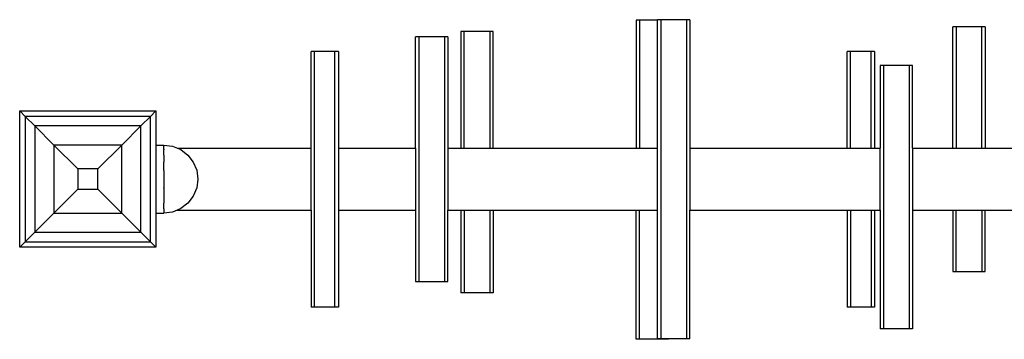
# Model space of a CAD drawing. Units: inches. Extents: x -95 to 281, y -220 to 156.
# Drawn here: x 55 to 113, y -75 to -56 of the extents above; entities that cross this region are included whole.
import ezdxf

# ---------------------------------------------------------------- set-up
doc = ezdxf.new("R2010")
doc.units = ezdxf.units.IN
doc.header["$MEASUREMENT"] = 0
doc.layers.add('strefa', color=40, linetype='Continuous')

# ---------------------------------------------------------------- blocks, each defined once
blk = doc.blocks.new('0121-2d')
at = {"layer": 'strefa'}
for p, q in [((91.152, -56.415), (90.952, -56.415)), ((90.952, -56.415), (90.952, -63.927)), ((92.206, -56.415), (91.152, -56.415)), ((91.152, -56.415), (91.152, -63.927)), ((92.206, -56.382), (92.206, -56.415)), ((92.406, -56.382), (92.206, -56.382)), ((92.206, -63.927), (92.206, -56.415)), ((93.906, -56.382), (92.406, -56.382)), ((92.406, -56.382), (92.406, -75.102)), ((94.106, -56.382), (93.906, -56.382)), ((93.906, -56.382), (93.906, -75.102)), ((94.106, -56.382), (94.106, -63.927)), ((80.859, -57.07), (80.659, -57.07)), ((80.659, -57.07), (80.659, -63.927)), ((82.359, -57.07), (80.859, -57.07)), ((80.859, -63.927), (80.859, -57.07)), ((82.559, -57.07), (82.359, -57.07)), ((82.359, -57.07), (82.359, -63.927)), ((82.559, -63.927), (82.559, -57.07)), ((109.751, -56.8), (109.551, -56.8)), ((109.551, -63.927), (109.551, -56.8)), ((111.251, -56.8), (109.751, -56.8)), ((109.751, -56.8), (109.751, -63.927)), ((111.451, -56.8), (111.251, -56.8)), ((111.251, -63.927), (111.251, -56.8)), ((111.451, -56.8), (111.451, -63.927)), ((78.198, -57.381), (77.998, -57.381)), ((77.998, -63.927), (77.998, -57.381)), ((79.698, -57.381), (78.198, -57.381)), ((78.198, -57.381), (78.198, -71.743)), ((79.898, -57.381), (79.698, -57.381)), ((79.698, -57.381), (79.698, -71.743)), ((79.898, -57.381), (79.898, -63.927)), ((72.07, -58.257), (71.87, -58.257)), ((71.87, -63.927), (71.87, -58.257)), ((73.27, -58.257), (72.07, -58.257)), ((72.07, -73.254), (72.07, -58.257)), ((73.47, -58.257), (73.27, -58.257)), ((73.27, -73.254), (73.27, -58.257)), ((73.47, -58.257), (73.47, -63.927)), ((103.556, -58.257), (103.356, -58.257)), ((103.356, -63.927), (103.356, -58.257)), ((104.756, -58.257), (103.556, -58.257)), ((103.556, -63.927), (103.556, -58.257)), ((104.956, -58.257), (104.756, -58.257)), ((104.756, -63.927), (104.756, -58.257)), ((104.956, -58.257), (104.956, -63.927)), ((105.488, -59.074), (105.288, -59.074)), ((105.288, -59.074), (105.288, -63.927)), ((106.988, -59.074), (105.488, -59.074)), ((105.488, -59.074), (105.488, -74.514)), ((107.188, -59.074), (106.988, -59.074)), ((106.988, -59.074), (106.988, -74.514)), ((107.188, -63.927), (107.188, -59.074)), ((54.752, -61.734), (62.752, -61.734)), ((54.752, -69.734), (54.752, -61.734)), ((54.752, -61.734), (55.072, -62.054)), ((62.752, -61.734), (62.432, -62.054)), ((62.752, -61.734), (62.752, -63.742)), ((55.072, -62.054), (55.632, -62.614)), ((55.072, -62.054), (55.072, -69.414)), ((62.432, -62.054), (55.072, -62.054)), ((62.432, -62.054), (61.872, -62.614)), ((62.432, -69.414), (62.432, -62.054)), ((55.632, -62.614), (55.632, -68.854)), ((55.632, -62.614), (56.752, -63.734)), ((61.872, -62.614), (55.632, -62.614)), ((61.872, -62.614), (60.752, -63.734)), ((61.872, -68.854), (61.872, -62.614)), ((56.752, -63.734), (58.158, -65.14)), ((60.752, -63.734), (56.752, -63.734)), ((56.752, -63.734), (56.752, -67.734)), ((60.752, -63.734), (59.346, -65.14)), ((60.752, -67.734), (60.752, -63.734)), ((62.752, -63.742), (63.212, -63.742)), ((62.752, -63.742), (62.752, -67.742)), ((63.212, -63.742), (63.212, -63.738)), ((63.212, -63.742), (63.217, -63.742)), ((63.217, -63.737), (63.735, -63.805)), ((63.217, -63.742), (63.217, -63.737)), ((63.217, -63.742), (63.217, -63.805)), ((63.217, -63.805), (63.217, -63.81)), ((63.217, -63.988), (63.217, -63.81)), ((63.217, -63.988), (63.217, -64.005)), ((63.217, -64.005), (63.217, -64.009)), ((63.217, -64.323), (63.217, -64.009)), ((63.735, -63.805), (64.028, -63.927)), ((64.028, -63.927), (71.87, -63.927)), ((64.028, -63.927), (64.217, -64.005)), ((64.217, -64.005), (64.631, -64.323)), ((71.87, -67.557), (71.87, -63.927)), ((73.47, -63.927), (77.998, -63.927)), ((73.47, -63.927), (73.47, -67.557)), ((77.998, -63.927), (77.998, -67.557)), ((79.898, -63.927), (80.659, -63.927)), ((79.898, -63.927), (79.898, -67.557)), ((80.659, -63.927), (80.859, -63.927)), ((80.859, -63.927), (82.359, -63.927)), ((82.359, -63.927), (82.559, -63.927)), ((82.559, -63.927), (90.952, -63.927)), ((90.952, -63.927), (91.152, -63.927)), ((91.152, -63.927), (92.206, -63.927)), ((92.206, -67.557), (92.206, -63.927)), ((94.106, -63.927), (103.356, -63.927)), ((94.106, -63.927), (94.106, -67.557)), ((103.356, -63.927), (103.556, -63.927)), ((103.556, -63.927), (104.756, -63.927)), ((104.756, -63.927), (104.956, -63.927)), ((104.956, -63.927), (105.288, -63.927)), ((105.288, -67.557), (105.288, -63.927)), ((107.188, -63.927), (109.551, -63.927)), ((107.188, -63.927), (107.188, -67.557)), ((109.551, -63.927), (109.751, -63.927)), ((109.751, -63.927), (111.251, -63.927)), ((111.251, -63.927), (111.451, -63.927)), ((111.451, -63.927), (114.429, -63.927)), ((63.217, -64.323), (63.217, -64.327)), ((63.217, -64.327), (63.217, -64.737)), ((63.217, -64.737), (63.217, -64.742)), ((63.217, -65.211), (63.217, -64.742)), ((64.631, -64.323), (64.949, -64.737)), ((64.949, -64.737), (65.149, -65.219)), ((58.158, -65.14), (58.158, -66.328)), ((59.346, -65.14), (58.158, -65.14)), ((59.346, -66.328), (59.346, -65.14)), ((63.217, -65.211), (63.217, -65.219)), ((63.217, -65.224), (63.217, -65.219)), ((63.217, -65.224), (63.217, -65.737)), ((65.149, -65.219), (65.217, -65.737)), ((63.217, -65.737), (63.217, -65.742)), ((63.217, -65.742), (63.217, -66.255)), ((65.217, -65.737), (65.149, -66.255)), ((56.752, -67.734), (58.158, -66.328)), ((58.158, -66.328), (59.346, -66.328)), ((60.752, -67.734), (59.346, -66.328)), ((63.217, -66.259), (63.217, -66.255)), ((63.217, -66.259), (63.217, -66.737)), ((65.149, -66.255), (64.949, -66.737)), ((63.217, -66.742), (63.217, -66.737)), ((63.217, -66.742), (63.217, -67.151)), ((64.949, -66.737), (64.631, -67.151)), ((63.217, -67.156), (63.217, -67.151)), ((63.217, -67.469), (63.217, -67.156)), ((63.217, -67.474), (63.217, -67.469)), ((63.217, -67.474), (63.217, -67.669)), ((64.006, -67.557), (63.735, -67.669)), ((64.217, -67.469), (64.006, -67.557)), ((64.006, -67.557), (71.87, -67.557)), ((64.631, -67.151), (64.217, -67.469)), ((71.87, -67.557), (71.87, -73.254)), ((73.47, -67.557), (77.998, -67.557)), ((73.47, -67.557), (73.47, -73.254)), ((77.998, -67.557), (77.998, -71.743)), ((79.898, -67.557), (80.659, -67.557)), ((79.898, -71.743), (79.898, -67.557)), ((80.659, -67.557), (80.859, -67.557)), ((80.659, -67.557), (80.659, -72.412)), ((80.859, -67.557), (82.359, -67.557)), ((80.859, -67.557), (80.859, -72.412)), ((82.359, -67.557), (82.559, -67.557)), ((82.359, -67.557), (82.359, -72.412)), ((82.559, -67.557), (90.952, -67.557)), ((82.559, -67.557), (82.559, -72.412)), ((90.952, -67.557), (91.152, -67.557)), ((90.952, -75.135), (90.952, -67.557)), ((91.152, -67.557), (92.206, -67.557)), ((91.152, -75.135), (91.152, -67.557)), ((92.206, -75.102), (92.206, -67.557)), ((94.106, -67.557), (103.356, -67.557)), ((94.106, -75.102), (94.106, -67.557)), ((103.356, -67.557), (103.556, -67.557)), ((103.356, -67.557), (103.356, -73.254)), ((103.556, -67.557), (104.756, -67.557)), ((103.556, -67.557), (103.556, -73.254)), ((104.756, -67.557), (104.956, -67.557)), ((104.756, -67.557), (104.756, -73.254)), ((104.956, -67.557), (105.288, -67.557)), ((104.956, -67.557), (104.956, -73.254)), ((105.288, -67.557), (105.288, -74.514)), ((107.188, -67.557), (109.551, -67.557)), ((107.188, -67.557), (107.188, -74.514)), ((109.551, -67.557), (109.751, -67.557)), ((109.551, -67.557), (109.551, -71.162)), ((109.751, -67.557), (111.251, -67.557)), ((109.751, -71.162), (109.751, -67.557)), ((111.251, -67.557), (111.451, -67.557)), ((111.251, -67.557), (111.251, -71.162)), ((111.451, -67.557), (114.429, -67.557)), ((111.451, -71.162), (111.451, -67.557)), ((55.632, -68.854), (56.752, -67.734)), ((56.752, -67.734), (60.752, -67.734)), ((61.872, -68.854), (60.752, -67.734)), ((62.752, -67.742), (63.217, -67.742)), ((62.752, -67.742), (62.752, -69.734)), ((63.735, -67.669), (63.217, -67.737)), ((63.217, -67.669), (63.217, -67.673)), ((63.217, -67.673), (63.217, -67.724)), ((63.217, -67.724), (63.217, -67.737)), ((63.217, -67.737), (63.217, -67.742)), ((55.072, -69.414), (55.632, -68.854)), ((55.632, -68.854), (61.872, -68.854)), ((62.432, -69.414), (61.872, -68.854)), ((54.752, -69.734), (55.072, -69.414)), ((62.752, -69.734), (54.752, -69.734)), ((55.072, -69.414), (62.432, -69.414)), ((62.752, -69.734), (62.432, -69.414)), ((109.551, -71.162), (109.751, -71.162)), ((109.751, -71.162), (111.251, -71.162)), ((111.251, -71.162), (111.451, -71.162)), ((77.998, -71.743), (78.198, -71.743)), ((78.198, -71.743), (79.698, -71.743)), ((79.698, -71.743), (79.898, -71.743)), ((80.859, -72.412), (80.659, -72.412)), ((82.359, -72.412), (80.859, -72.412)), ((82.559, -72.412), (82.359, -72.412)), ((72.07, -73.254), (71.87, -73.254)), ((73.27, -73.254), (72.07, -73.254)), ((73.47, -73.254), (73.27, -73.254)), ((103.556, -73.254), (103.356, -73.254)), ((104.756, -73.254), (103.556, -73.254)), ((104.956, -73.254), (104.756, -73.254)), ((105.488, -74.514), (105.288, -74.514)), ((106.988, -74.514), (105.488, -74.514)), ((107.188, -74.514), (106.988, -74.514)), ((91.152, -75.135), (90.952, -75.135)), ((92.652, -75.135), (91.152, -75.135)), ((92.406, -75.102), (92.206, -75.102)), ((92.652, -75.102), (92.406, -75.102)), ((92.652, -75.102), (92.652, -75.135)), ((92.852, -75.102), (92.652, -75.102)), ((92.852, -75.135), (92.652, -75.135)), ((92.852, -75.135), (92.852, -75.102)), ((93.906, -75.102), (92.852, -75.102)), ((94.106, -75.102), (93.906, -75.102))]:
    blk.add_line(p, q, dxfattribs=at)

msp = doc.modelspace()

# ---------------------------------------------------------------- block references
msp.add_blockref('0121-2d', (0, 0))

doc.saveas('drawing.dxf')
